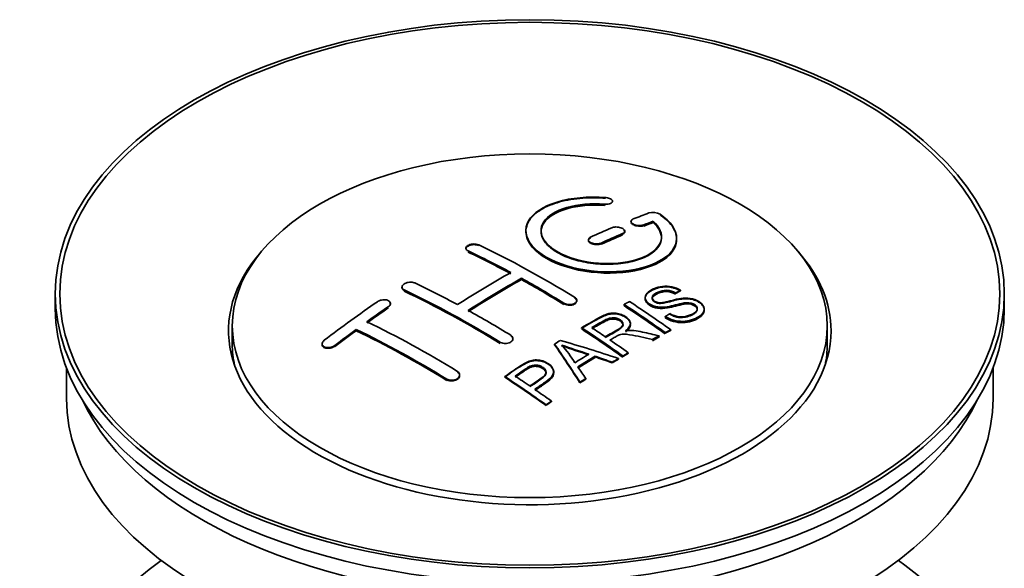
# Model space of a CAD drawing. Units: millimetres. Extents: x 0 to 1427, y 0 to 1915.
# Drawn here: x 1269 to 1335, y 161 to 198 of the extents above; entities that cross this region are included whole.
import ezdxf

# ---------------------------------------------------------------- set-up
doc = ezdxf.new("R2010")
doc.units = ezdxf.units.MM
doc.layers.add('DV6_Défaut', color=7, linetype='Continuous')
doc.layers.add('Défaut', color=7, linetype='Continuous')

# ---------------------------------------------------------------- blocks, each defined once
blk = doc.blocks.new('SE5')
at = {"layer": 'DV6_Défaut', "color": 7, "linetype": 'Continuous', "lineweight": 35}
for p, q in [((1308.733, 185.694), (1308.733, 185.738)), ((1309.957, 184.404), (1309.957, 184.361)), ((1311.428, 184.367), (1311.428, 184.41)), ((1302.983, 183.788), (1302.983, 183.748)), ((1309.543, 183.708), (1309.543, 183.752)), ((1307.129, 183.18), (1307.129, 183.137)), ((1312.983, 183.236), (1312.983, 183.28)), ((1298.997, 182.623), (1298.997, 182.579)), ((1302.679, 180.543), (1302.679, 180.625)), ((1294.755, 180.043), (1294.755, 180)), ((1313.238, 179.788), (1313.238, 179.832)), ((1271.739, 179.597), (1271.739, 178.617)), ((1306.361, 179.116), (1306.361, 179.159)), ((1310.895, 179.355), (1310.895, 179.312)), ((1312.916, 179.611), (1312.916, 179.654)), ((1334.739, 178.617), (1334.739, 179.597)), ((1293.987, 178.915), (1293.987, 178.958)), ((1309.497, 178.811), (1309.497, 178.892)), ((1314.821, 178.529), (1314.821, 178.573)), ((1312.23, 178.047), (1312.23, 178.09)), ((1283.489, 177.474), (1283.489, 176.25)), ((1291.719, 177.149), (1291.719, 177.232)), ((1306.682, 177.301), (1306.682, 177.343)), ((1309.918, 177.578), (1309.918, 177.621)), ((1312.594, 177.165), (1312.594, 177.208)), ((1322.989, 176.25), (1322.989, 177.474)), ((1302.119, 176.582), (1302.119, 176.625)), ((1311.374, 176.524), (1311.374, 176.567)), ((1311.826, 176.765), (1311.826, 176.808)), ((1312.232, 176.978), (1312.232, 177.022)), ((1289.451, 176.27), (1289.451, 176.225)), ((1304.882, 176.221), (1304.882, 176.264)), ((1307.569, 175.41), (1307.569, 175.452)), ((1309.126, 175.26), (1309.126, 175.303)), ((1309.418, 175.43), (1309.418, 175.473)), ((1309.779, 175.638), (1309.779, 175.681)), ((1272.489, 174.673), (1272.489, 172.657)), ((1308.713, 175.016), (1308.713, 175.059)), ((1333.989, 172.657), (1333.989, 174.673)), ((1298.583, 174.175), (1298.583, 174.218)), ((1301.58, 174.059), (1301.58, 174.102)), ((1304.827, 174.363), (1304.827, 174.406)), ((1306.948, 173.931), (1306.948, 173.974)), ((1306.566, 173.686), (1306.566, 173.73)), ((1304.316, 172.187), (1304.316, 172.23)), ((1304.677, 172.435), (1304.677, 172.479))]:
    blk.add_line(p, q, dxfattribs=at)
at = {"layer": 'DV6_Défaut', "color": 7, "linetype": 'Continuous', "lineweight": 18}
for p, q in [((1308.205, 185.501), (1308.205, 185.544)), ((1310.811, 184.126), (1310.811, 184.17)), ((1309.397, 183.544), (1309.397, 183.587)), ((1299.144, 182.403), (1299.144, 182.445)), ((1307.983, 182.918), (1307.983, 182.961)), ((1294.901, 179.813), (1294.901, 179.856)), ((1293.84, 178.694), (1293.84, 178.737)), ((1305.508, 178.933), (1305.508, 178.976)), ((1290.305, 176.129), (1290.305, 176.173)), ((1301.265, 176.345), (1301.265, 176.387)), ((1297.73, 173.891), (1297.73, 173.934))]:
    blk.add_line(p, q, dxfattribs=at)
at = {"layer": 'DV6_Défaut', "color": 7, "linetype": 'Continuous', "lineweight": 35}
for centre, radius, start, end in [((1311.418, 184.058), 0.943, 60.00969, 106.81459), ((1337.329, 269.497), 98.635, 251.08497, 252.19004), ((1300.395, 171.588), 6.764, 30.44282, 42.84961), ((1324.2, 229.89), 56.952, 250.67626, 252.59021)]:
    blk.add_arc(centre, radius, start, end, dxfattribs=at)
for centre, major_axis in [((1303.239, 179.597), (31.5, 0)), ((1303.239, 179.597), (31.2, 0)), ((1303.239, 177.474), (-19.75, 0))]:
    blk.add_ellipse(centre, major_axis=major_axis, ratio=0.57735, dxfattribs=at)
for centre, major_axis, ratio, start_param, end_param in [((1301.737, 118.117), (38.191, 66.149), 0.57735, 0.610319, 0.629859), ((1302.444, 117.709), (38.202, 66.168), 0.57735, 0.618327, 0.629903), ((1302.444, 117.748), (38.152, 66.081), 0.57735, 0.618106, 0.629698), ((1302.444, 117.709), (38.152, 66.081), 0.57735, 0.618106, 0.629698), ((1301.737, 118.117), (38.191, 66.149), 0.57735, 0.656311, 0.682673), ((1302.444, 117.709), (38.202, 66.168), 0.57735, 0.656348, 0.682702), ((1302.444, 117.748), (38.152, 66.081), 0.57735, 0.656177, 0.682567), ((1302.444, 117.709), (38.152, 66.081), 0.57735, 0.656177, 0.682567), ((1303.239, 177.148), (20, 0), 0.57735, 2.671104, 6.283185), ((1303.828, 117.589), (-38.204, 66.171), 0.57735, -0.751044, -0.698591), ((1303.828, 117.629), (-38.154, 66.084), 0.57735, -0.750999, -0.698477), ((1304.535, 117.998), (-38.195, 66.156), 0.57735, -0.816502, -0.698571), ((1303.239, 177.148), (20, 0), 0.57735, 0, 0.470488), ((1303.828, 117.589), (-38.154, 66.084), 0.57735, -0.750999, -0.698477), ((1301.383, 118.321), (38.183, 66.136), 0.57735, 0.774495, 0.839996), ((1302.091, 117.913), (38.197, 66.16), 0.57735, 0.774499, 0.839976), ((1302.091, 117.952), (38.147, 66.073), 0.57735, 0.774485, 0.840048), ((1302.091, 117.913), (38.147, 66.073), 0.57735, 0.774485, 0.840048), ((1303.828, 117.589), (-38.204, 66.171), 0.57735, -0.816495, -0.764137), ((1303.828, 117.629), (-38.154, 66.084), 0.57735, -0.816536, -0.764109), ((1303.828, 117.589), (-38.154, 66.084), 0.57735, -0.816536, -0.764109), ((1299.585, 115.14), (-38.119, 66.023), 0.57735, -0.816564, -0.698397), ((1299.585, 115.179), (-38.068, 65.936), 0.57735, -0.816605, -0.698282), ((1299.585, 115.14), (-38.068, 65.936), 0.57735, -0.816605, -0.698282), ((1300.292, 115.548), (-38.149, 66.076), 0.57735, -0.750995, -0.698467), ((1303.239, 178.617), (31.5, 0), 0.57735, 3.141593, 6.283185), ((1298.201, 120.158), (38.04, 65.886), 0.57735, 0.879748, 0.946019), ((1298.909, 119.75), (38.083, 65.962), 0.57735, 0.87964, 0.906051), ((1298.909, 119.789), (38.033, 65.875), 0.57735, 0.879764, 0.906211), ((1298.909, 119.75), (38.033, 65.875), 0.57735, 0.879764, 0.906211), ((1300.292, 115.548), (-38.149, 66.076), 0.57735, -0.816539, -0.764107), ((1305.906, 118.789), (-38.159, 66.094), 0.57735, -0.902891, -0.851981), ((1305.906, 118.829), (-38.109, 66.007), 0.57735, -0.903046, -0.852069), ((1305.906, 118.789), (-38.109, 66.007), 0.57735, -0.903046, -0.852069), ((1306.268, 118.999), (-38.146, 66.071), 0.57735, -0.902932, -0.852005), ((1298.909, 119.75), (38.083, 65.962), 0.57735, 0.919287, 0.945834), ((1298.909, 119.789), (38.033, 65.875), 0.57735, 0.919465, 0.946047), ((1298.909, 119.75), (38.033, 65.875), 0.57735, 0.919465, 0.946047), ((1296.05, 113.099), (-37.866, 65.586), 0.57735, -0.816772, -0.704441), ((1296.05, 113.138), (-37.816, 65.499), 0.57735, -0.816814, -0.704333), ((1296.05, 113.099), (-37.816, 65.499), 0.57735, -0.816814, -0.704333), ((1296.757, 113.507), (-37.93, 65.697), 0.57735, -0.816719, -0.704578), ((1303.092, 117.164), (-38.206, 66.175), 0.57735, -0.902747, -0.8519), ((1303.092, 117.204), (-38.156, 66.088), 0.57735, -0.902902, -0.851987), ((1303.092, 117.164), (-38.156, 66.088), 0.57735, -0.902902, -0.851987), ((1303.453, 117.373), (-38.206, 66.174), 0.57735, -0.874288, -0.857535), ((1306.83, 115.177), (38.122, 66.028), 0.57735, 0.814323, 0.821538), ((1301.707, 115.139), (-61.757, 44.823), 0.753053, -1.176203, -1.121249), ((1303.453, 117.373), (-38.206, 66.174), 0.57735, -0.902748, -0.880117), ((1309.565, 113.597), (37.943, 65.72), 0.57735, 0.743258, 0.751689), ((1309.565, 113.636), (37.893, 65.632), 0.57735, 0.743202, 0.751645), ((1309.565, 113.597), (37.893, 65.632), 0.57735, 0.743202, 0.751645), ((1303.239, 176.25), (-19.75, 0), 0.57735, 0, 0.122647), ((1302.555, 117.074), (-18.998, 74.009), 0.331719, -0.788162, -0.733629), ((1302.555, 117.113), (-18.973, 73.912), 0.331719, -0.788333, -0.733727), ((1303.239, 176.25), (-19.75, 0), 0.57735, 3.018945, 3.141593), ((1308.441, 114.246), (38.029, 65.867), 0.57735, 0.809222, 0.826579), ((1308.737, 114.075), (38.008, 65.831), 0.57735, 0.807137, 0.828517), ((1308.737, 114.115), (37.957, 65.744), 0.57735, 0.807165, 0.828574), ((1308.737, 114.075), (37.957, 65.744), 0.57735, 0.807165, 0.828574), ((1301.477, 114.972), (-60.331, 46.694), 0.745458, -1.151579, -1.135069), ((1301.477, 115.012), (-60.252, 46.632), 0.745458, -1.151716, -1.135185), ((1309.565, 113.597), (37.943, 65.72), 0.57735, 0.793583, 0.801272), ((1309.565, 113.637), (37.893, 65.632), 0.57735, 0.793596, 0.801295), ((1302.846, 117.143), (-19.948, 73.761), 0.346349, -0.789863, -0.773448), ((1297.99, 114.219), (-38.025, 65.862), 0.57735, -0.903307, -0.852216), ((1297.99, 114.258), (-37.975, 65.775), 0.57735, -0.903464, -0.852305), ((1298.351, 114.427), (-38.049, 65.903), 0.57735, -0.876427, -0.858164), ((1309.565, 113.597), (37.943, 65.719), 0.57735, 0.834184, 0.841329), ((1309.565, 113.637), (37.893, 65.632), 0.57735, 0.834248, 0.841402), ((1298.351, 114.427), (-38.049, 65.903), 0.57735, -0.903232, -0.882428), ((1303.239, 172.657), (30.75, 0), 0.57735, 3.141593, 6.283185), ((1303.239, 177.148), (30.75, 0), 0.57735, 3.401333, 6.023445), ((1303.239, 150.448), (31.5, 0), 0.57735, 2.460237, 6.283185), ((1303.239, 150.448), (31.5, 0), 0.57735, 0, 0.681355)]:
    blk.add_ellipse(centre, major_axis=major_axis, ratio=ratio, start_param=start_param, end_param=end_param, dxfattribs=at)
for points, knots in [([(1308.261, 185.985), (1307.124, 186.075), (1305.979, 185.968), (1304.137, 185.407), (1303.461, 184.961), (1302.861, 183.91), (1302.945, 183.32), (1303.857, 182.241), (1304.674, 181.768), (1306.706, 181.146), (1307.887, 181.007), (1310.122, 181.124), (1311.132, 181.376), (1312.574, 182.173), (1312.974, 182.699), (1312.991, 183.824), (1312.606, 184.396), (1311.889, 184.875)], [0, 0, 0, 0, 0.125, 0.125, 0.25, 0.25, 0.375, 0.375, 0.5, 0.5, 0.625, 0.625, 0.75, 0.75, 0.875, 0.875, 1, 1, 1, 1]), ([(1308.261, 185.941), (1308.01, 185.957), (1307.273, 185.998), (1305.908, 185.896), (1304.498, 185.505), (1303.459, 184.884), (1302.999, 184.195), (1302.952, 183.462), (1303.315, 182.721), (1304.254, 181.967), (1305.61, 181.386), (1307.228, 181.042), (1308.927, 180.972), (1310.524, 181.182), (1311.842, 181.652), (1312.729, 182.332), (1313.075, 183.148), (1312.851, 183.994), (1312.277, 184.566), (1311.922, 184.809), (1311.889, 184.831)], [0, 0, 0, 0, 0.025202, 0.086746, 0.148704, 0.211072, 0.273665, 0.313474, 0.375294, 0.437126, 0.498668, 0.559984, 0.621347, 0.683007, 0.74509, 0.807543, 0.870149, 0.932618, 0.994715, 1, 1, 1, 1]), ([(1308.205, 185.544), (1308.261, 185.54), (1308.318, 185.54), (1308.371, 185.544), (1308.424, 185.548), (1308.476, 185.556), (1308.521, 185.567), (1308.567, 185.579), (1308.607, 185.595), (1308.64, 185.613), (1308.673, 185.632), (1308.698, 185.654), (1308.713, 185.677), (1308.729, 185.701), (1308.736, 185.726), (1308.732, 185.751), (1308.728, 185.777), (1308.715, 185.803), (1308.692, 185.827), (1308.67, 185.852), (1308.639, 185.875), (1308.6, 185.896), (1308.562, 185.916), (1308.517, 185.934), (1308.467, 185.948), (1308.418, 185.963), (1308.364, 185.973), (1308.31, 185.98), (1308.293, 185.982), (1308.277, 185.984), (1308.261, 185.985)], [0, 0, 0, 0, 0.106345, 0.106345, 0.106345, 0.212802, 0.212802, 0.212802, 0.320388, 0.320388, 0.320388, 0.429459, 0.429459, 0.429459, 0.53931, 0.53931, 0.53931, 0.648865, 0.648865, 0.648865, 0.75716, 0.75716, 0.75716, 0.86381, 0.86381, 0.86381, 0.969178, 0.969178, 0.969178, 1, 1, 1, 1]), ([(1311.428, 184.41), (1311.882, 184.007), (1312.064, 183.554), (1311.834, 182.696), (1311.426, 182.312), (1310.166, 181.76), (1309.335, 181.605), (1307.573, 181.591), (1306.663, 181.735), (1305.144, 182.269), (1304.55, 182.655), (1303.927, 183.506), (1303.902, 183.966), (1304.428, 184.771), (1304.977, 185.112), (1306.424, 185.534), (1307.323, 185.614), (1308.205, 185.544)], [0, 0, 0, 0, 0.125, 0.125, 0.25, 0.25, 0.375, 0.375, 0.5, 0.5, 0.625, 0.625, 0.75, 0.75, 0.875, 0.875, 1, 1, 1, 1]), ([(1311.428, 184.367), (1311.619, 184.166), (1311.952, 183.796), (1312.038, 183.131), (1311.679, 182.503), (1310.897, 181.983), (1309.781, 181.642), (1308.459, 181.516), (1307.088, 181.622), (1305.824, 181.943), (1304.935, 182.379), (1304.298, 182.898), (1303.942, 183.479), (1303.991, 184.152), (1304.488, 184.758), (1305.389, 185.226), (1306.572, 185.503), (1307.6, 185.542), (1308.108, 185.507), (1308.205, 185.501)], [0, 0, 0, 0, 0.055581, 0.118944, 0.182753, 0.246916, 0.311184, 0.375259, 0.438931, 0.502172, 0.56514, 0.603878, 0.667502, 0.731112, 0.795039, 0.85926, 0.923503, 0.987479, 1, 1, 1, 1]), ([(1303.984, 183.708), (1303.984, 183.907), (1304.045, 184.103), (1304.428, 184.688), (1304.977, 185.03), (1306.424, 185.451), (1307.323, 185.531), (1308.205, 185.461)], [0, 0, 0, 0, 0.185958, 0.185958, 0.592979, 0.592979, 1, 1, 1, 1]), ([(1310.104, 184.561), (1310.064, 184.545), (1310.03, 184.525), (1310.006, 184.503), (1309.982, 184.48), (1309.966, 184.455), (1309.96, 184.428), (1309.954, 184.402), (1309.958, 184.374), (1309.972, 184.347), (1309.985, 184.32), (1310.008, 184.293), (1310.039, 184.268), (1310.069, 184.244), (1310.108, 184.221), (1310.152, 184.201), (1310.196, 184.182), (1310.247, 184.165), (1310.299, 184.153), (1310.351, 184.14), (1310.407, 184.132), (1310.462, 184.128), (1310.518, 184.124), (1310.574, 184.124), (1310.626, 184.129), (1310.679, 184.134), (1310.729, 184.143), (1310.772, 184.156), (1310.786, 184.16), (1310.799, 184.165), (1310.811, 184.17)], [0, 0, 0, 0, 0.109174, 0.109174, 0.109174, 0.218497, 0.218497, 0.218497, 0.327426, 0.327426, 0.327426, 0.435186, 0.435186, 0.435186, 0.541638, 0.541638, 0.541638, 0.647225, 0.647225, 0.647225, 0.752751, 0.752751, 0.752751, 0.859028, 0.859028, 0.859028, 0.966552, 0.966552, 0.966552, 1, 1, 1, 1]), ([(1302.984, 183.707), (1302.985, 183.369), (1303.125, 183.024), (1303.857, 182.159), (1304.674, 181.686), (1306.706, 181.064), (1307.887, 180.925), (1310.122, 181.042), (1311.132, 181.294), (1312.574, 182.091), (1312.974, 182.617), (1312.983, 183.185), (1312.983, 183.191), (1312.983, 183.197)], [0, 0, 0, 0, 0.131021, 0.131021, 0.347684, 0.347684, 0.564347, 0.564347, 0.78101, 0.78101, 0.997673, 0.997673, 1, 1, 1, 1]), ([(1309.397, 183.587), (1309.437, 183.604), (1309.47, 183.626), (1309.494, 183.649), (1309.519, 183.672), (1309.535, 183.699), (1309.54, 183.726), (1309.546, 183.753), (1309.543, 183.782), (1309.529, 183.809), (1309.516, 183.837), (1309.494, 183.864), (1309.463, 183.89), (1309.433, 183.914), (1309.394, 183.938), (1309.35, 183.957), (1309.306, 183.977), (1309.256, 183.993), (1309.203, 184.005), (1309.15, 184.017), (1309.094, 184.025), (1309.039, 184.028), (1308.983, 184.031), (1308.927, 184.03), (1308.875, 184.024), (1308.822, 184.018), (1308.772, 184.007), (1308.729, 183.993), (1308.715, 183.988), (1308.702, 183.983), (1308.69, 183.978)], [0, 0, 0, 0, 0.108609, 0.108609, 0.108609, 0.217357, 0.217357, 0.217357, 0.325874, 0.325874, 0.325874, 0.433612, 0.433612, 0.433612, 0.540434, 0.540434, 0.540434, 0.64661, 0.64661, 0.64661, 0.752687, 0.752687, 0.752687, 0.859246, 0.859246, 0.859246, 0.966661, 0.966661, 0.966661, 1, 1, 1, 1]), ([(1309.397, 183.544), (1309.414, 183.552), (1309.463, 183.576), (1309.529, 183.633), (1309.553, 183.715), (1309.527, 183.78), (1309.497, 183.814), (1309.49, 183.821)], [0, 0, 0, 0, 0.108392, 0.380644, 0.653074, 0.924206, 1, 1, 1, 1]), ([(1309.966, 184.316), (1309.967, 184.315), (1309.978, 184.286), (1310.021, 184.231), (1310.132, 184.161), (1310.279, 184.109), (1310.445, 184.081), (1310.612, 184.079), (1310.737, 184.1), (1310.792, 184.12), (1310.811, 184.126)], [0, 0, 0, 0, 0.010577, 0.164578, 0.318623, 0.471754, 0.624689, 0.778614, 0.93429, 1, 1, 1, 1]), ([(1307.275, 183.352), (1307.236, 183.334), (1307.202, 183.311), (1307.178, 183.287), (1307.154, 183.262), (1307.138, 183.235), (1307.132, 183.207), (1307.126, 183.179), (1307.129, 183.15), (1307.142, 183.121), (1307.155, 183.093), (1307.178, 183.065), (1307.208, 183.04), (1307.238, 183.014), (1307.277, 182.991), (1307.321, 182.972), (1307.365, 182.952), (1307.416, 182.936), (1307.468, 182.925), (1307.521, 182.913), (1307.578, 182.906), (1307.633, 182.903), (1307.689, 182.901), (1307.745, 182.903), (1307.798, 182.91), (1307.85, 182.917), (1307.9, 182.929), (1307.944, 182.945), (1307.957, 182.95), (1307.97, 182.955), (1307.983, 182.961)], [0, 0, 0, 0, 0.108146, 0.108146, 0.108146, 0.216425, 0.216425, 0.216425, 0.324589, 0.324589, 0.324589, 0.432285, 0.432285, 0.432285, 0.53939, 0.53939, 0.53939, 0.646047, 0.646047, 0.646047, 0.752591, 0.752591, 0.752591, 0.8594, 0.8594, 0.8594, 0.966741, 0.966741, 0.966741, 1, 1, 1, 1]), ([(1307.275, 183.309), (1307.265, 183.304), (1307.22, 183.282), (1307.152, 183.227), (1307.124, 183.154), (1307.136, 183.079), (1307.188, 183.005), (1307.298, 182.933), (1307.444, 182.882), (1307.611, 182.857), (1307.778, 182.86), (1307.906, 182.887), (1307.962, 182.91), (1307.983, 182.918)], [0, 0, 0, 0, 0.026372, 0.134432, 0.242643, 0.311141, 0.418077, 0.525028, 0.631647, 0.738109, 0.844795, 0.951986, 1, 1, 1, 1]), ([(1299.144, 182.445), (1299.104, 182.464), (1299.071, 182.487), (1299.046, 182.513), (1299.022, 182.538), (1299.006, 182.566), (1299, 182.594), (1298.994, 182.623), (1298.998, 182.653), (1299.011, 182.682), (1299.023, 182.711), (1299.046, 182.739), (1299.076, 182.765), (1299.106, 182.79), (1299.145, 182.814), (1299.189, 182.833), (1299.233, 182.853), (1299.283, 182.869), (1299.336, 182.881), (1299.389, 182.892), (1299.445, 182.899), (1299.501, 182.901), (1299.557, 182.903), (1299.613, 182.9), (1299.666, 182.893), (1299.718, 182.885), (1299.768, 182.872), (1299.812, 182.856), (1299.825, 182.851), (1299.838, 182.845), (1299.851, 182.839)], [0, 0, 0, 0, 0.107899, 0.107899, 0.107899, 0.215929, 0.215929, 0.215929, 0.323875, 0.323875, 0.323875, 0.431486, 0.431486, 0.431486, 0.538676, 0.538676, 0.538676, 0.645549, 0.645549, 0.645549, 0.752343, 0.752343, 0.752343, 0.859331, 0.859331, 0.859331, 0.966701, 0.966701, 0.966701, 1, 1, 1, 1]), ([(1299.001, 182.609), (1299.007, 182.637), (1299.037, 182.694), (1299.133, 182.769), (1299.271, 182.826), (1299.435, 182.858), (1299.604, 182.861), (1299.751, 182.837), (1299.818, 182.81), (1299.851, 182.797)], [0, 0, 0, 0, 0.143324, 0.293828, 0.443811, 0.593547, 0.743417, 0.893742, 1, 1, 1, 1]), ([(1294.901, 179.856), (1294.862, 179.875), (1294.828, 179.899), (1294.804, 179.925), (1294.78, 179.951), (1294.764, 179.981), (1294.758, 180.012), (1294.752, 180.042), (1294.755, 180.075), (1294.767, 180.106), (1294.78, 180.138), (1294.802, 180.17), (1294.831, 180.199), (1294.861, 180.228), (1294.899, 180.255), (1294.942, 180.278), (1294.986, 180.302), (1295.036, 180.322), (1295.088, 180.336), (1295.141, 180.351), (1295.198, 180.362), (1295.254, 180.367), (1295.31, 180.372), (1295.367, 180.371), (1295.42, 180.365), (1295.473, 180.359), (1295.524, 180.348), (1295.568, 180.332), (1295.582, 180.326), (1295.595, 180.321), (1295.608, 180.315)], [0, 0, 0, 0, 0.107142, 0.107142, 0.107142, 0.214439, 0.214439, 0.214439, 0.321322, 0.321322, 0.321322, 0.427866, 0.427866, 0.427866, 0.534455, 0.534455, 0.534455, 0.641451, 0.641451, 0.641451, 0.74904, 0.74904, 0.74904, 0.857152, 0.857152, 0.857152, 0.965487, 0.965487, 0.965487, 1, 1, 1, 1]), ([(1294.901, 179.813), (1294.889, 179.819), (1294.843, 179.843), (1294.787, 179.893), (1294.758, 179.955), (1294.754, 179.989), (1294.755, 180.004)], [0, 0, 0, 0, 0.117771, 0.541076, 0.806283, 1, 1, 1, 1]), ([(1312.541, 178.28), (1312.71, 178.185), (1312.905, 178.102), (1313.335, 178.054), (1313.54, 178.081), (1313.898, 178.179), (1314.052, 178.25), (1314.297, 178.431), (1314.386, 178.547), (1314.316, 178.802), (1314.154, 178.932), (1313.734, 179.034), (1313.523, 179.002), (1312.961, 178.884), (1312.613, 178.762), (1312.011, 178.695), (1311.787, 178.701), (1311.376, 178.804), (1311.194, 178.9), (1310.95, 179.126), (1310.886, 179.258), (1310.906, 179.503), (1310.988, 179.614), (1311.321, 179.899), (1311.653, 180.038), (1312.452, 180.134), (1312.923, 180.031), (1313.238, 179.832)], [0, 0, 0, 0, 0.0625, 0.0625, 0.125, 0.125, 0.1875, 0.1875, 0.25, 0.25, 0.3125, 0.3125, 0.375, 0.375, 0.5, 0.5, 0.5625, 0.5625, 0.625, 0.625, 0.6875, 0.6875, 0.75, 0.75, 0.875, 0.875, 1, 1, 1, 1]), ([(1312.541, 178.237), (1312.655, 178.176), (1312.822, 178.093), (1313.127, 178.024), (1313.442, 178.025), (1313.824, 178.099), (1314.14, 178.251), (1314.318, 178.423), (1314.371, 178.559), (1314.34, 178.684), (1314.25, 178.796), (1314.108, 178.888), (1313.94, 178.947), (1313.726, 178.973), (1313.178, 178.925), (1312.661, 178.725), (1312.02, 178.65), (1311.656, 178.681), (1311.361, 178.774), (1311.121, 178.914), (1310.954, 179.086), (1310.877, 179.282), (1310.925, 179.499), (1311.156, 179.741), (1311.554, 179.941), (1312.017, 180.054), (1312.439, 180.064), (1312.811, 179.991), (1313.081, 179.882), (1313.2, 179.811), (1313.238, 179.788)], [0, 0, 0, 0, 0.037523, 0.062879, 0.088197, 0.130768, 0.187379, 0.21652, 0.239457, 0.258374, 0.277291, 0.295749, 0.313591, 0.32972, 0.357741, 0.481908, 0.52448, 0.555586, 0.586901, 0.615167, 0.646529, 0.678703, 0.711227, 0.75758, 0.826313, 0.877115, 0.91392, 0.95088, 0.986458, 1, 1, 1, 1]), ([(1312.916, 179.654), (1312.748, 179.749), (1312.537, 179.821), (1312.11, 179.835), (1311.923, 179.779), (1311.612, 179.64), (1311.463, 179.559), (1311.328, 179.333), (1311.38, 179.187), (1311.626, 179.044), (1311.733, 179.012), (1311.948, 178.996), (1312.049, 179.013), (1312.339, 179.064), (1312.52, 179.114), (1313.067, 179.254), (1313.456, 179.356), (1314.303, 179.233), (1314.685, 178.989), (1314.891, 178.478), (1314.721, 178.235), (1314.176, 177.912), (1313.821, 177.784), (1312.997, 177.754), (1312.543, 177.883), (1312.23, 178.09)], [0, 0, 0, 0, 0.0625, 0.0625, 0.125, 0.125, 0.1875, 0.1875, 0.25, 0.25, 0.28125, 0.28125, 0.3125, 0.3125, 0.375, 0.375, 0.5, 0.5, 0.625, 0.625, 0.75, 0.75, 0.875, 0.875, 1, 1, 1, 1]), ([(1312.916, 179.611), (1312.808, 179.666), (1312.652, 179.74), (1312.372, 179.791), (1312.112, 179.782), (1311.804, 179.696), (1311.55, 179.566), (1311.384, 179.412), (1311.354, 179.289), (1311.391, 179.174), (1311.483, 179.081), (1311.615, 179.007), (1311.769, 178.964), (1312.008, 178.952), (1312.501, 179.057), (1313.01, 179.216), (1313.596, 179.282), (1313.981, 179.249), (1314.32, 179.134), (1314.583, 178.973), (1314.761, 178.78), (1314.839, 178.563), (1314.792, 178.325), (1314.551, 178.063), (1314.118, 177.857), (1313.626, 177.727), (1313.156, 177.717), (1312.734, 177.8), (1312.419, 177.93), (1312.279, 178.016), (1312.23, 178.047)], [0, 0, 0, 0, 0.035376, 0.057657, 0.079989, 0.11246, 0.163992, 0.186901, 0.210089, 0.226674, 0.243305, 0.259595, 0.275522, 0.289437, 0.328717, 0.435807, 0.473665, 0.511877, 0.546403, 0.57772, 0.6121, 0.645473, 0.68229, 0.731942, 0.80344, 0.858897, 0.900326, 0.941861, 0.982691, 1, 1, 1, 1]), ([(1312.916, 179.572), (1312.748, 179.666), (1312.537, 179.739), (1312.11, 179.753), (1311.923, 179.697), (1311.612, 179.558), (1311.463, 179.476), (1311.375, 179.329), (1311.365, 179.292), (1311.367, 179.254)], [0, 0, 0, 0, 0.302642, 0.302642, 0.605285, 0.605285, 0.907927, 0.907927, 1, 1, 1, 1]), ([(1293.84, 178.737), (1293.88, 178.764), (1293.913, 178.795), (1293.937, 178.827), (1293.961, 178.858), (1293.977, 178.892), (1293.984, 178.925), (1293.99, 178.958), (1293.987, 178.991), (1293.975, 179.021), (1293.962, 179.051), (1293.941, 179.08), (1293.911, 179.104), (1293.882, 179.128), (1293.844, 179.149), (1293.801, 179.165), (1293.758, 179.181), (1293.708, 179.192), (1293.655, 179.197), (1293.603, 179.203), (1293.546, 179.202), (1293.49, 179.197), (1293.433, 179.191), (1293.376, 179.179), (1293.323, 179.163), (1293.27, 179.147), (1293.219, 179.125), (1293.175, 179.1), (1293.16, 179.092), (1293.146, 179.083), (1293.133, 179.074)], [0, 0, 0, 0, 0.106753, 0.106753, 0.106753, 0.213671, 0.213671, 0.213671, 0.320065, 0.320065, 0.320065, 0.426171, 0.426171, 0.426171, 0.532562, 0.532562, 0.532562, 0.639684, 0.639684, 0.639684, 0.747671, 0.747671, 0.747671, 0.856287, 0.856287, 0.856287, 0.96501, 0.96501, 0.96501, 1, 1, 1, 1]), ([(1306.215, 179.37), (1306.254, 179.346), (1306.288, 179.317), (1306.312, 179.287), (1306.336, 179.257), (1306.352, 179.224), (1306.358, 179.191), (1306.364, 179.159), (1306.361, 179.125), (1306.349, 179.094), (1306.336, 179.062), (1306.314, 179.032), (1306.284, 179.005), (1306.254, 178.978), (1306.216, 178.954), (1306.172, 178.935), (1306.128, 178.916), (1306.078, 178.901), (1306.025, 178.892), (1305.972, 178.883), (1305.915, 178.879), (1305.859, 178.88), (1305.803, 178.882), (1305.746, 178.889), (1305.694, 178.902), (1305.641, 178.914), (1305.591, 178.932), (1305.547, 178.954), (1305.533, 178.961), (1305.52, 178.968), (1305.508, 178.976)], [0, 0, 0, 0, 0.107295, 0.107295, 0.107295, 0.21472, 0.21472, 0.21472, 0.322097, 0.322097, 0.322097, 0.429424, 0.429424, 0.429424, 0.536743, 0.536743, 0.536743, 0.644097, 0.644097, 0.644097, 0.751515, 0.751515, 0.751515, 0.858997, 0.858997, 0.858997, 0.966516, 0.966516, 0.966516, 1, 1, 1, 1]), ([(1306.215, 179.327), (1306.232, 179.316), (1306.282, 179.283), (1306.347, 179.208), (1306.365, 179.132), (1306.359, 179.089), (1306.357, 179.08)], [0, 0, 0, 0, 0.150607, 0.52102, 0.891211, 1, 1, 1, 1]), ([(1314.358, 178.537), (1314.358, 178.555), (1314.356, 178.573), (1314.316, 178.719), (1314.154, 178.85), (1313.734, 178.951), (1313.523, 178.92), (1312.961, 178.801), (1312.613, 178.68), (1312.011, 178.613), (1311.787, 178.619), (1311.376, 178.722), (1311.194, 178.818), (1310.959, 179.036), (1310.895, 179.158), (1310.895, 179.273)], [0, 0, 0, 0, 0.020465, 0.020465, 0.161809, 0.161809, 0.303153, 0.303153, 0.585841, 0.585841, 0.727185, 0.727185, 0.868529, 0.868529, 1, 1, 1, 1]), ([(1293.984, 178.882), (1293.986, 178.893), (1293.99, 178.937), (1293.975, 178.988), (1293.948, 179.024), (1293.942, 179.031)], [0, 0, 0, 0, 0.20558, 0.823455, 1, 1, 1, 1]), ([(1306.322, 179.004), (1306.303, 178.977), (1306.246, 178.925), (1306.12, 178.866), (1305.96, 178.835), (1305.79, 178.837), (1305.628, 178.871), (1305.55, 178.911), (1305.508, 178.933)], [0, 0, 0, 0, 0.154647, 0.326722, 0.498877, 0.671139, 0.843489, 1, 1, 1, 1]), ([(1314.818, 178.49), (1314.814, 178.296), (1314.663, 178.118), (1314.176, 177.83), (1313.821, 177.702), (1312.997, 177.671), (1312.543, 177.801), (1312.23, 178.008)], [0, 0, 0, 0, 0.282441, 0.282441, 0.641221, 0.641221, 1, 1, 1, 1]), ([(1306.682, 177.343), (1307.118, 177.596), (1307.543, 177.851), (1307.99, 178.083), (1308.104, 178.142), (1308.224, 178.198), (1308.355, 178.242), (1308.445, 178.272), (1308.543, 178.296), (1308.646, 178.307), (1308.751, 178.318), (1308.862, 178.315), (1308.969, 178.301), (1309.09, 178.285), (1309.208, 178.256), (1309.317, 178.217), (1309.426, 178.178), (1309.527, 178.127), (1309.613, 178.07), (1309.702, 178.011), (1309.779, 177.942), (1309.831, 177.87), (1309.881, 177.8), (1309.91, 177.725), (1309.916, 177.652), (1309.922, 177.586), (1309.908, 177.521), (1309.879, 177.46), (1309.836, 177.371), (1309.762, 177.289), (1309.676, 177.215), (1309.649, 177.191), (1309.619, 177.167), (1309.589, 177.144)], [0, 0, 0, 0, 0.342367, 0.342367, 0.342367, 0.429636, 0.429636, 0.429636, 0.489631, 0.489631, 0.489631, 0.550431, 0.550431, 0.550431, 0.618335, 0.618335, 0.618335, 0.686568, 0.686568, 0.686568, 0.757145, 0.757145, 0.757145, 0.82455, 0.82455, 0.82455, 0.884309, 0.884309, 0.884309, 0.97195, 0.97195, 0.97195, 1, 1, 1, 1]), ([(1306.682, 177.301), (1307.142, 177.588), (1307.64, 177.873), (1308.304, 178.194), (1308.641, 178.278), (1308.985, 178.269), (1309.326, 178.184), (1309.629, 178.033), (1309.846, 177.84), (1309.907, 177.692), (1309.915, 177.623)], [0, 0, 0, 0, 0.419298, 0.525918, 0.598913, 0.672595, 0.755118, 0.837998, 0.923609, 1, 1, 1, 1]), ([(1308.249, 176.747), (1308.538, 176.912), (1308.837, 177.068), (1309.114, 177.236), (1309.193, 177.284), (1309.268, 177.335), (1309.326, 177.393), (1309.364, 177.431), (1309.395, 177.472), (1309.412, 177.515), (1309.426, 177.551), (1309.431, 177.589), (1309.425, 177.627), (1309.419, 177.665), (1309.402, 177.703), (1309.378, 177.739), (1309.351, 177.779), (1309.312, 177.818), (1309.266, 177.852), (1309.219, 177.887), (1309.164, 177.918), (1309.103, 177.942), (1309.039, 177.967), (1308.968, 177.985), (1308.896, 177.995), (1308.834, 178.003), (1308.77, 178.005), (1308.709, 178.001), (1308.645, 177.997), (1308.583, 177.985), (1308.525, 177.97), (1308.412, 177.94), (1308.312, 177.894), (1308.22, 177.844), (1307.928, 177.684), (1307.638, 177.519), (1307.347, 177.352)], [0, 0, 0, 0, 0.254173, 0.254173, 0.254173, 0.326818, 0.326818, 0.326818, 0.373831, 0.373831, 0.373831, 0.41241, 0.41241, 0.41241, 0.45084, 0.45084, 0.45084, 0.494322, 0.494322, 0.494322, 0.538141, 0.538141, 0.538141, 0.5837, 0.5837, 0.5837, 0.62279, 0.62279, 0.62279, 0.663667, 0.663667, 0.663667, 0.744083, 0.744083, 0.744083, 1, 1, 1, 1]), ([(1308.249, 176.704), (1308.582, 176.874), (1308.92, 177.066), (1309.317, 177.325), (1309.421, 177.462), (1309.436, 177.584), (1309.384, 177.703), (1309.274, 177.814), (1309.107, 177.907), (1308.907, 177.958), (1308.704, 177.965), (1308.462, 177.921), (1308.002, 177.696), (1307.651, 177.501), (1307.347, 177.309)], [0, 0, 0, 0, 0.254734, 0.327301, 0.374172, 0.412617, 0.451017, 0.494298, 0.537973, 0.58316, 0.622199, 0.663108, 0.743186, 1, 1, 1, 1]), ([(1309.428, 177.512), (1309.428, 177.523), (1309.427, 177.534), (1309.425, 177.545), (1309.419, 177.583), (1309.402, 177.621), (1309.378, 177.657), (1309.351, 177.697), (1309.312, 177.736), (1309.266, 177.77), (1309.219, 177.805), (1309.164, 177.836), (1309.103, 177.86), (1309.039, 177.885), (1308.968, 177.903), (1308.896, 177.913), (1308.834, 177.921), (1308.77, 177.923), (1308.709, 177.919), (1308.645, 177.915), (1308.583, 177.903), (1308.525, 177.888), (1308.412, 177.858), (1308.312, 177.812), (1308.22, 177.762), (1307.928, 177.602), (1307.638, 177.437), (1307.347, 177.27)], [0, 0, 0, 0, 0.018831, 0.018831, 0.018831, 0.083003, 0.083003, 0.083003, 0.155608, 0.155608, 0.155608, 0.22878, 0.22878, 0.22878, 0.304856, 0.304856, 0.304856, 0.370129, 0.370129, 0.370129, 0.438387, 0.438387, 0.438387, 0.572666, 0.572666, 0.572666, 1, 1, 1, 1]), ([(1309.917, 177.539), (1309.917, 177.484), (1309.903, 177.43), (1309.879, 177.378), (1309.836, 177.289), (1309.762, 177.207), (1309.676, 177.133), (1309.649, 177.109), (1309.619, 177.085), (1309.589, 177.062)], [0, 0, 0, 0, 0.3040212, 0.3040212, 0.3040212, 0.8312679, 0.8312679, 0.8312679, 1, 1, 1, 1]), ([(1309.914, 177.534), (1309.909, 177.495), (1309.868, 177.363), (1309.735, 177.216), (1309.622, 177.127), (1309.589, 177.102)], [0, 0, 0, 0, 0.242088, 0.81501, 1, 1, 1, 1]), ([(1309.589, 177.144), (1309.679, 177.158), (1309.77, 177.169), (1309.957, 177.174), (1310.053, 177.166), (1310.34, 177.135), (1310.527, 177.098), (1311.084, 176.979), (1311.455, 176.894), (1311.826, 176.808)], [0, 0, 0, 0, 0.125, 0.125, 0.25, 0.25, 0.5, 0.5, 1, 1, 1, 1]), ([(1289.598, 176.51), (1289.558, 176.479), (1289.525, 176.446), (1289.501, 176.411), (1289.476, 176.376), (1289.46, 176.339), (1289.454, 176.303), (1289.448, 176.268), (1289.452, 176.233), (1289.464, 176.201), (1289.477, 176.17), (1289.498, 176.14), (1289.528, 176.116), (1289.557, 176.091), (1289.594, 176.07), (1289.637, 176.055), (1289.68, 176.04), (1289.729, 176.03), (1289.781, 176.025), (1289.833, 176.021), (1289.89, 176.023), (1289.945, 176.031), (1290.001, 176.038), (1290.059, 176.052), (1290.112, 176.071), (1290.166, 176.09), (1290.217, 176.115), (1290.262, 176.143), (1290.277, 176.153), (1290.291, 176.163), (1290.305, 176.173)], [0, 0, 0, 0, 0.107463, 0.107463, 0.107463, 0.215143, 0.215143, 0.215143, 0.321522, 0.321522, 0.321522, 0.426592, 0.426592, 0.426592, 0.531395, 0.531395, 0.531395, 0.637057, 0.637057, 0.637057, 0.744336, 0.744336, 0.744336, 0.853318, 0.853318, 0.853318, 0.963351, 0.963351, 0.963351, 1, 1, 1, 1]), ([(1301.972, 176.845), (1302.012, 176.821), (1302.045, 176.792), (1302.069, 176.761), (1302.093, 176.73), (1302.109, 176.695), (1302.116, 176.66), (1302.122, 176.625), (1302.118, 176.589), (1302.106, 176.554), (1302.093, 176.519), (1302.071, 176.486), (1302.041, 176.455), (1302.011, 176.425), (1301.973, 176.397), (1301.929, 176.374), (1301.885, 176.352), (1301.834, 176.333), (1301.781, 176.321), (1301.728, 176.308), (1301.671, 176.302), (1301.615, 176.301), (1301.559, 176.3), (1301.502, 176.306), (1301.45, 176.317), (1301.397, 176.328), (1301.347, 176.344), (1301.304, 176.366), (1301.29, 176.373), (1301.277, 176.38), (1301.265, 176.387)], [0, 0, 0, 0, 0.107253, 0.107253, 0.107253, 0.214619, 0.214619, 0.214619, 0.322167, 0.322167, 0.322167, 0.429909, 0.429909, 0.429909, 0.537703, 0.537703, 0.537703, 0.645384, 0.645384, 0.645384, 0.752836, 0.752836, 0.752836, 0.860044, 0.860044, 0.860044, 0.9671, 0.9671, 0.9671, 1, 1, 1, 1]), ([(1301.972, 176.803), (1302.006, 176.779), (1302.067, 176.734), (1302.12, 176.638), (1302.121, 176.568), (1302.113, 176.535)], [0, 0, 0, 0, 0.298217, 0.657371, 1, 1, 1, 1]), ([(1311.374, 176.567), (1311.121, 176.624), (1310.869, 176.68), (1310.363, 176.79), (1310.111, 176.845), (1309.79, 176.894), (1309.725, 176.903), (1309.596, 176.916), (1309.531, 176.92), (1309.337, 176.916), (1309.215, 176.89), (1309.068, 176.819), (1309.022, 176.793), (1308.93, 176.742), (1308.793, 176.664), (1308.655, 176.585), (1308.563, 176.533)], [0, 0, 0, 0, 0.25, 0.25, 0.5, 0.5, 0.5625, 0.5625, 0.625, 0.625, 0.75, 0.75, 0.8125, 0.8125, 0.875, 1, 1, 1, 1]), ([(1289.456, 176.267), (1289.452, 176.25), (1289.448, 176.199), (1289.475, 176.117), (1289.559, 176.039), (1289.687, 175.99), (1289.844, 175.973), (1290.013, 175.993), (1290.179, 176.047), (1290.26, 176.099), (1290.305, 176.129)], [0, 0, 0, 0, 0.064488, 0.196728, 0.328965, 0.461448, 0.59548, 0.731689, 0.869785, 1, 1, 1, 1]), ([(1301.58, 174.102), (1301.977, 174.376), (1302.362, 174.652), (1302.979, 175.034), (1303.209, 175.155), (1303.758, 175.233), (1304.053, 175.178), (1304.514, 174.962), (1304.694, 174.804), (1304.858, 174.447), (1304.822, 174.25), (1304.552, 173.927), (1304.353, 173.792), (1303.958, 173.528), (1303.761, 173.394), (1303.564, 173.26)], [0, 0, 0, 0, 0.25, 0.25, 0.375, 0.375, 0.5, 0.5, 0.625, 0.625, 0.75, 0.75, 0.875, 0.875, 1, 1, 1, 1]), ([(1301.58, 174.059), (1302.034, 174.415), (1302.514, 174.757), (1303.22, 175.1), (1303.554, 175.174), (1303.903, 175.157), (1304.242, 175.062), (1304.546, 174.885), (1304.769, 174.648), (1304.853, 174.386), (1304.77, 174.117), (1304.357, 173.709), (1303.947, 173.441), (1303.564, 173.217)], [0, 0, 0, 0, 0.281616, 0.33908, 0.387211, 0.435594, 0.49194, 0.548249, 0.612734, 0.676092, 0.722332, 0.793969, 1, 1, 1, 1]), ([(1303.242, 173.48), (1303.496, 173.654), (1303.757, 173.82), (1304.003, 173.995), (1304.092, 174.058), (1304.176, 174.126), (1304.237, 174.203), (1304.27, 174.244), (1304.297, 174.288), (1304.31, 174.334), (1304.323, 174.38), (1304.322, 174.429), (1304.308, 174.476), (1304.296, 174.517), (1304.273, 174.557), (1304.243, 174.594), (1304.199, 174.648), (1304.139, 174.697), (1304.071, 174.739), (1304.011, 174.776), (1303.943, 174.808), (1303.868, 174.831), (1303.793, 174.853), (1303.71, 174.866), (1303.628, 174.868), (1303.557, 174.87), (1303.484, 174.863), (1303.417, 174.847), (1303.358, 174.833), (1303.302, 174.811), (1303.251, 174.786), (1303.031, 174.675), (1302.847, 174.534), (1302.651, 174.402), (1302.522, 174.315), (1302.392, 174.227), (1302.263, 174.139)], [0, 0, 0, 0, 0.231765, 0.231765, 0.231765, 0.316277, 0.316277, 0.316277, 0.361783, 0.361783, 0.361783, 0.408006, 0.408006, 0.408006, 0.448771, 0.448771, 0.448771, 0.50874, 0.50874, 0.50874, 0.561715, 0.561715, 0.561715, 0.615279, 0.615279, 0.615279, 0.661556, 0.661556, 0.661556, 0.702535, 0.702535, 0.702535, 0.881689, 0.881689, 0.881689, 1, 1, 1, 1]), ([(1303.242, 173.437), (1303.536, 173.617), (1303.851, 173.831), (1304.221, 174.119), (1304.324, 174.29), (1304.321, 174.429), (1304.24, 174.572), (1304.087, 174.697), (1303.875, 174.798), (1303.64, 174.835), (1303.419, 174.814), (1303.065, 174.67), (1302.715, 174.393), (1302.405, 174.193), (1302.263, 174.096)], [0, 0, 0, 0, 0.232777, 0.317144, 0.362686, 0.408684, 0.449445, 0.50917, 0.561893, 0.614991, 0.660938, 0.701842, 0.881391, 1, 1, 1, 1]), ([(1304.319, 174.318), (1304.319, 174.344), (1304.315, 174.369), (1304.308, 174.394), (1304.296, 174.435), (1304.273, 174.475), (1304.243, 174.512), (1304.199, 174.566), (1304.139, 174.615), (1304.071, 174.657), (1304.011, 174.694), (1303.943, 174.726), (1303.868, 174.749), (1303.793, 174.771), (1303.71, 174.784), (1303.628, 174.786), (1303.557, 174.788), (1303.484, 174.78), (1303.417, 174.765), (1303.358, 174.75), (1303.302, 174.729), (1303.251, 174.704), (1303.031, 174.592), (1302.847, 174.452), (1302.651, 174.32), (1302.522, 174.232), (1302.392, 174.145), (1302.263, 174.056)], [0, 0, 0, 0, 0.03974, 0.03974, 0.03974, 0.105866, 0.105866, 0.105866, 0.203143, 0.203143, 0.203143, 0.28907, 0.28907, 0.28907, 0.375953, 0.375953, 0.375953, 0.451015, 0.451015, 0.451015, 0.517486, 0.517486, 0.517486, 0.808081, 0.808081, 0.808081, 1, 1, 1, 1]), ([(1297.73, 173.934), (1297.769, 173.91), (1297.815, 173.89), (1297.865, 173.877), (1297.915, 173.863), (1297.97, 173.856), (1298.025, 173.855), (1298.08, 173.853), (1298.137, 173.858), (1298.191, 173.869), (1298.245, 173.88), (1298.298, 173.898), (1298.346, 173.92), (1298.393, 173.942), (1298.436, 173.97), (1298.472, 174.001), (1298.507, 174.032), (1298.535, 174.068), (1298.554, 174.104), (1298.573, 174.141), (1298.583, 174.18), (1298.583, 174.218), (1298.583, 174.255), (1298.573, 174.293), (1298.555, 174.328), (1298.536, 174.362), (1298.508, 174.394), (1298.472, 174.422), (1298.461, 174.43), (1298.449, 174.439), (1298.437, 174.446)], [0, 0, 0, 0, 0.105971, 0.105971, 0.105971, 0.212063, 0.212063, 0.212063, 0.318272, 0.318272, 0.318272, 0.425145, 0.425145, 0.425145, 0.532921, 0.532921, 0.532921, 0.641453, 0.641453, 0.641453, 0.750258, 0.750258, 0.750258, 0.858724, 0.858724, 0.858724, 0.966387, 0.966387, 0.966387, 1, 1, 1, 1]), ([(1297.73, 173.891), (1297.763, 173.873), (1297.832, 173.837), (1297.979, 173.807), (1298.148, 173.812), (1298.311, 173.854), (1298.448, 173.93), (1298.541, 174.024), (1298.571, 174.094), (1298.578, 174.126)], [0, 0, 0, 0, 0.109852, 0.260474, 0.411077, 0.562453, 0.715061, 0.868834, 1, 1, 1, 1]), ([(1298.583, 174.189), (1298.581, 174.212), (1298.568, 174.271), (1298.516, 174.347), (1298.461, 174.387), (1298.437, 174.403)], [0, 0, 0, 0, 0.275615, 0.732571, 1, 1, 1, 1]), ([(1304.819, 174.324), (1304.813, 174.213), (1304.768, 174.103), (1304.552, 173.845), (1304.353, 173.71), (1303.958, 173.445), (1303.761, 173.312), (1303.564, 173.177)], [0, 0, 0, 0, 0.230896, 0.230896, 0.615448, 0.615448, 1, 1, 1, 1])]:
    blk.add_open_spline(points, degree=3, knots=knots, dxfattribs=at)
for points, degree in [([(1308.73, 185.716), (1308.728, 185.729), (1308.722, 185.742), (1308.714, 185.756)], 3), ([(1308.205, 185.501), (1308.224, 185.5), (1308.242, 185.499), (1308.258, 185.498)], 3), ([(1311.428, 184.328), (1311.794, 184.003), (1311.983, 183.646), (1311.983, 183.296)], 3), ([(1313.238, 179.832), (1313.077, 179.744), (1312.916, 179.654)], 2), ([(1313.238, 179.788), (1313.077, 179.7), (1312.916, 179.611)], 2), ([(1309.497, 178.892), (1309.678, 178.987), (1309.859, 179.079)], 2), ([(1312.23, 178.09), (1312.386, 178.186), (1312.541, 178.28)], 2), ([(1312.594, 177.208), (1312.413, 177.116), (1312.232, 177.022)], 2), ([(1312.594, 177.165), (1312.413, 177.073), (1312.232, 176.978)], 2), ([(1309.779, 175.681), (1309.598, 175.578), (1309.418, 175.473)], 2), ([(1309.779, 175.638), (1309.598, 175.535), (1309.418, 175.43)], 2), ([(1304.677, 172.479), (1304.496, 172.355), (1304.316, 172.23)], 2), ([(1304.677, 172.435), (1304.496, 172.312), (1304.316, 172.187)], 2)]:
    blk.add_open_spline(points, degree=degree, dxfattribs=at)

msp = doc.modelspace()

# ---------------------------------------------------------------- block references
at = {"layer": 'Défaut'}
msp.add_blockref('SE5', (0, 0), dxfattribs=at)

doc.saveas('drawing.dxf')
